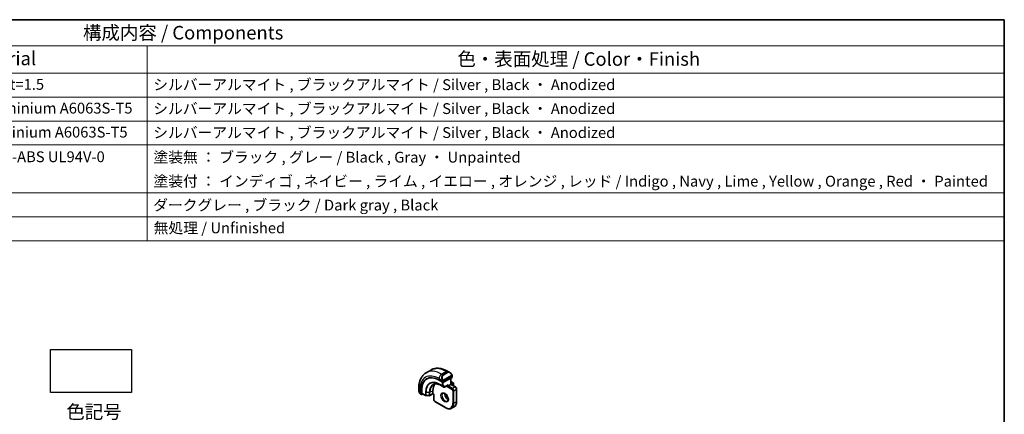
# Model space of a CAD drawing. Units: millimetres. Extents: x 22 to 2603, y 12 to 574.
# Drawn here: x 335 to 608, y 324 to 434 of the extents above; entities that cross this region are included whole.
import ezdxf

# ---------------------------------------------------------------- set-up
doc = ezdxf.new("R2010")
doc.units = ezdxf.units.MM
doc.header["$LTSCALE"] = 1.5
for name, color, linetype, lineweight in [('Border (ISO)', 7, 'Continuous', 35), ('Symbol (ISO)', 7, 'Continuous', 18), ('Visible (ISO)', 7, 'Continuous', 35), ('Visible Narrow (ISO)', 7, 'Continuous', 25)]:
    doc.layers.add(name, color=color, linetype=linetype, lineweight=lineweight)
doc.styles.add('Note Text (TK)', font='txt')
doc.styles.add('Note Text (TK2)', font='txt')

# ---------------------------------------------------------------- blocks, each defined once
blk = doc.blocks.new('図面枠 tk図枠')
at = {"layer": 'Border (ISO)'}
for p, q in [((14.5, 289), (405.5, 289)), ((405.5, 289), (405.5, 8))]:
    blk.add_line(p, q, dxfattribs=at)
blk = doc.blocks.new('構成内容 _ Components')
at = {"layer": 'Symbol (ISO)'}
for p, q in [((405.5, 289), (103.39, 289)), ((405.5, 289), (405.5, 284.16)), ((405.5, 284.16), (103.39, 284.16)), ((247.09, 284.16), (247.09, 279.12)), ((405.5, 284.16), (405.5, 279.12)), ((405.5, 279.12), (103.39, 279.12)), ((247.09, 279.12), (247.09, 248.09)), ((405.5, 279.12), (405.5, 248.09)), ((405.5, 274.69), (103.39, 274.69)), ((405.5, 270.25), (103.39, 270.25)), ((405.5, 265.82), (103.39, 265.82)), ((405.5, 256.95), (103.39, 256.95)), ((405.5, 252.52), (103.39, 252.52)), ((405.5, 248.09), (103.39, 248.09))]:
    blk.add_line(p, q, dxfattribs=at)
at = {"layer": 'Symbol (ISO)', "color": 7, "attachment_point": 7}
for s, insert, char_height, style in [('構成内容 / Components', (235.25, 284.56), 2.5, 'Note Text (TK)'), ('材質 / Material', (203.9, 279.8), 2.5, 'Note Text (TK)'), ('色・表面処理 / Color・Finish', (304.44, 279.69), 2.5, 'Note Text (TK)'), ('アルミ板 / Aluminium A1100 t=1.5', (185.63, 275.4), 2, 'Note Text (TK2)'), ('シルバーアルマイト , ブラックアルマイト / Silver , Black ・ Anodized', (248.24, 275.35), 2, 'Note Text (TK2)'), ('アルミ押出材 / Extruded aluminium A6063S-T5', (185.63, 271.01), 2, 'Note Text (TK2)'), ('シルバーアルマイト , ブラックアルマイト / Silver , Black ・ Anodized', (248.24, 270.92), 2, 'Note Text (TK2)'), ('アルミ押出材 / Extruded aliminium A6063S-T5', (185.63, 266.57), 2, 'Note Text (TK2)'), ('シルバーアルマイト , ブラックアルマイト / Silver , Black ・ Anodized', (248.24, 266.49), 2, 'Note Text (TK2)'), ('PC+ABS樹脂 / Polycarbonate-ABS UL94V-0', (185.68, 262.01), 2, 'Note Text (TK2)'), ('塗装無 ： ブラック , グレー / Black , Gray ・ Unpainted', (248.28, 261.93), 2, 'Note Text (TK2)'), ('塗装付 ： インディゴ , ネイビー , ライム , イエロー , オレンジ , レッド / Indigo , Navy , Lime , Yellow , Orange , Red ・ Painted', (248.28, 257.49), 2, 'Note Text (TK2)'), ('ダークグレー , ブラック / Dark gray , Black', (248.23, 253.07), 2, 'Note Text (TK2)'), ('無処理 / Unfinished', (248.32, 248.85), 2, 'Note Text (TK2)')]:
    blk.add_mtext(s, dxfattribs=dict(at, insert=insert, char_height=char_height, style=style))

msp = doc.modelspace()

# ---------------------------------------------------------------- linework, layer by layer
msp.add_lwpolyline([(343.8582, 341.9994), (366.3582, 341.9994), (366.3582, 329.9994), (343.8582, 329.9994)], close=True)
at = {"layer": 'Visible (ISO)'}
for p, q in [((449.299, 336.2659), (448.0262, 335.5311)), ((454.5096, 335.6285), (454.049, 335.8945)), ((451.5691, 333.4385), (452.4883, 332.9078)), ((455.1753, 334.1932), (452.7711, 332.9021)), ((454.8803, 334.0348), (454.8803, 332.2862)), ((454.8803, 333.1027), (455.4874, 332.7522)), ((455.2339, 334.2708), (455.2339, 334.6166)), ((445.9729, 331.2317), (445.9729, 330.6998)), ((446.6528, 329.5386), (446.6528, 330.6001)), ((446.7991, 329.8624), (446.7991, 330.6789)), ((449.872, 329.7212), (449.872, 330.5377)), ((452.2025, 331.9643), (452.9096, 331.5561)), ((453.1043, 331.5531), (453.9696, 332.0178)), ((454.1146, 331.8441), (454.8217, 332.2524)), ((456.1238, 331.5683), (454.8803, 332.2862)), ((455.5874, 332.579), (455.5874, 331.9258)), ((456.436, 327.5167), (456.436, 331.0276)), ((446.4871, 329.5666), (446.6956, 329.4462)), ((447.1044, 329.6185), (446.7991, 329.4541)), ((446.842, 329.77), (447.8624, 329.1809)), ((447.9603, 329.1541), (448.8776, 329.1448)), ((449.8735, 329.6528), (448.9744, 329.1687)), ((450.0963, 329.5241), (449.8734, 329.6528)), ((450.0963, 329.5241), (450.0963, 328.0882)), ((450.4084, 327.5476), (453.449, 325.7921)), ((455.7561, 326.0617), (455.049, 325.6535))]:
    msp.add_line(p, q, dxfattribs=at)
for centre, start, end in [((453.0096, 331.7293), 240.000021, 298.237009), ((455.3874, 332.579), 0.000021, 60.000021), ((455.3874, 331.9258), 347.031351, 0.000021), ((447.9624, 329.3541), 240.000021, 269.422625), ((448.8796, 329.3448), 269.422625, 298.297483)]:
    msp.add_arc(centre, 0.2, start, end, dxfattribs=at)
for centre, major_axis, ratio, start_param, end_param in [((451.5691, 327.7616), (-3.4763, 6.0212), 0.57735027, 5.49778757, 7.0685839), ((451.7105, 327.8433), (-3.4729, 6.0152), 0.57735027, 6.27884112, 7.0685839), ((454.4096, 334.5316), (-0.5156, 1.1685), 0.63706672, 5.57025195, 5.5703045), ((455.0339, 334.2748), (-0.2, 0.0058), 0.55686032, 2.37247059, 3.15786897), ((453.1247, 328.6598), (-2.3, 3.9837), 0.57735027, 0.15960283, 0.78539859), ((452.6297, 332.9837), (0.2, -0.0058), 0.55686032, 3.94326692, 5.51406324), ((453.9732, 331.7625), (0.2, 0.1155), 0.00001, 0.7855654, 2.35636194), ((453.9732, 332.2468), (-0.1427, -0.2386), 0.58733676, 0.7763612, 1.57983308), ((454.6803, 332.1707), (0.2, 0.1155), 0.00001, 0.00127491, 0.78624719), ((446.7991, 329.6174), (0.1054, 0.17), 0.59713466, 2.37490951, 3.94570584), ((446.9455, 329.9412), (0.1054, 0.17), 0.59713466, 2.37490951, 3.16030789), ((449.8769, 329.8817), (-0.0034, -0.229), 0.01511112, 5.48935955, 6.27475792), ((450.2963, 329.6396), (0.2, 0.1155), 0.00001, 2.35643532, 3.14195351)]:
    msp.add_ellipse(centre, major_axis=major_axis, ratio=ratio, start_param=start_param, end_param=end_param, dxfattribs=at)
for points, knots in [([(454.049, 335.8945), (453.732, 336.0775), (453.4104, 336.2344), (452.7621, 336.4902), (452.4353, 336.589), (451.7813, 336.7212), (451.4539, 336.7546), (450.8068, 336.7474), (450.487, 336.7067), (449.8704, 336.5454), (449.5738, 336.4247), (449.299, 336.2659)], [4.71238898, 4.71238898, 4.71238898, 4.71238898, 4.869468528, 4.869468528, 5.026548075, 5.026548075, 5.183627623, 5.183627623, 5.34070717, 5.34070717, 5.497786718, 5.497786718, 5.497786718, 5.497786718]), ([(448.0262, 335.5311), (447.7513, 335.3724), (447.4984, 335.176), (447.0504, 334.7226), (446.8553, 334.4661), (446.5256, 333.9092), (446.3908, 333.609), (446.1782, 332.9764), (446.1004, 332.644), (445.9977, 331.9547), (445.9729, 331.5977), (445.9729, 331.2317)], [5.497786718, 5.497786718, 5.497786718, 5.497786718, 5.654866436, 5.654866436, 5.811946153, 5.811946153, 5.969025871, 5.969025871, 6.126105589, 6.126105589, 6.283185307, 6.283185307, 6.283185307, 6.283185307]), ([(454.5063, 335.63), (454.6215, 335.5632), (454.7293, 335.4769), (454.9121, 335.2947), (454.9908, 335.1996), (455.0601, 335.0985)], [0, 0, 0, 0, 0.0416564561, 0.0416564561, 0.0784733918, 0.0784733918, 0.0784733918, 0.0784733918]), ([(455.0601, 335.0985), (455.0867, 335.0596), (455.1122, 335.0197), (455.1466, 334.9575), (455.1577, 334.9363), (455.1784, 334.8932), (455.1873, 334.8705), (455.1953, 334.848)], [0, 0, 0, 0, 0.0141575217, 0.0141575217, 0.0213261615, 0.0213261615, 0.028542778, 0.028542778, 0.028542778, 0.028542778]), ([(455.1953, 334.848), (455.204, 334.8235), (455.2112, 334.7991), (455.223, 334.7469), (455.2268, 334.719), (455.2321, 334.6672), (455.2339, 334.6428), (455.2339, 334.6166)], [0.0000231902, 0.0000231902, 0.0000231902, 0.0000231902, 0.0078811178, 0.0078811178, 0.0172339685, 0.0172339685, 0.0258635476, 0.0258635476, 0.0258635476, 0.0258635476]), ([(446.1566, 329.9581), (446.0768, 330.1249), (446.0189, 330.3045), (445.9861, 330.516), (445.982, 330.5489), (445.979, 330.5819)], [0, 0, 0, 0, 0.055562017, 0.055562017, 0.0657885476, 0.0657885476, 0.0657885476, 0.0657885476]), ([(450.0352, 332.2332), (450.1454, 332.2907), (450.2637, 332.334), (450.5163, 332.3914), (450.6506, 332.4054), (450.9331, 332.4025), (451.0814, 332.3855), (451.3886, 332.3195), (451.5475, 332.2706), (451.8714, 332.1409), (452.0365, 332.0602), (452.2025, 331.9643)], [0.810093812, 0.810093812, 0.810093812, 0.810093812, 0.962234315, 0.962234315, 1.114374818, 1.114374818, 1.266515321, 1.266515321, 1.418655824, 1.418655824, 1.570796327, 1.570796327, 1.570796327, 1.570796327]), ([(456.1238, 331.5683), (456.1618, 331.5464), (456.196, 331.5198), (456.2586, 331.4602), (456.2868, 331.4271), (456.337, 331.3561), (456.3588, 331.3183), (456.3953, 331.2394), (456.4098, 331.1984), (456.4301, 331.1144), (456.436, 331.0714), (456.436, 331.0276)], [1.57079633, 1.57079633, 1.57079633, 1.57079633, 1.88495559, 1.88495559, 2.19911486, 2.19911486, 2.51327412, 2.51327412, 2.82743339, 2.82743339, 3.14159265, 3.14159265, 3.14159265, 3.14159265]), ([(446.3059, 329.7159), (446.2958, 329.7278), (446.2858, 329.74), (446.2647, 329.7678), (446.2541, 329.784), (446.2186, 329.8393), (446.1957, 329.8797), (446.1686, 329.9333), (446.1626, 329.9457), (446.1566, 329.9581)], [0.0000231439, 0.0000231439, 0.0000231439, 0.0000231439, 0.0047241355, 0.0047241355, 0.0105293029, 0.0105293029, 0.0244342661, 0.0244342661, 0.0285609704, 0.0285609704, 0.0285609704, 0.0285609704]), ([(446.4871, 329.5666), (446.4514, 329.5873), (446.4207, 329.6091), (446.3603, 329.6577), (446.3321, 329.6851), (446.3059, 329.7159)], [0, 0, 0, 0, 0.0135837374, 0.0135837374, 0.0258268312, 0.0258268312, 0.0258268312, 0.0258268312]), ([(450.0963, 328.0882), (450.0963, 328.0444), (450.1021, 328.0015), (450.1224, 327.9175), (450.137, 327.8765), (450.1734, 327.7976), (450.1953, 327.7597), (450.2454, 327.6887), (450.2736, 327.6556), (450.3362, 327.596), (450.3705, 327.5695), (450.4084, 327.5476)], [6.28318531, 6.28318531, 6.28318531, 6.28318531, 6.59734457, 6.59734457, 6.91150384, 6.91150384, 7.2256631, 7.2256631, 7.53982237, 7.53982237, 7.85398163, 7.85398163, 7.85398163, 7.85398163]), ([(452.6411, 329.824), (452.6753, 329.8437), (452.7137, 329.8567), (452.8287, 329.8707), (452.9157, 329.8606), (453.0944, 329.7947), (453.1812, 329.7483), (453.3565, 329.6235), (453.445, 329.5452), (453.6142, 329.3623), (453.6948, 329.2575), (453.8382, 329.0321), (453.9009, 328.9115), (454.001, 328.6686), (454.0384, 328.5463), (454.0848, 328.315), (454.0942, 328.2059), (454.0873, 328.0133), (454.0713, 327.9298), (454.0213, 327.7921), (453.9871, 327.74), (453.9308, 327.6852), (453.9117, 327.6708), (453.8911, 327.6589)], [0.78539859, 0.78539859, 0.78539859, 0.78539859, 1.02664105, 1.02664105, 1.39205517, 1.39205517, 1.68681046, 1.68681046, 1.98170861, 1.98170861, 2.28144265, 2.28144265, 2.58366129, 2.58366129, 2.88501847, 2.88501847, 3.18234832, 3.18234832, 3.47545864, 3.47545864, 3.78192947, 3.78192947, 3.92699124, 3.92699124, 3.92699124, 3.92699124]), ([(453.1481, 329.7623), (453.1473, 329.717), (453.1492, 329.6692), (453.1641, 329.5125), (453.1877, 329.3967), (453.2615, 329.1587), (453.312, 329.0364), (453.4354, 328.7995), (453.5085, 328.685), (453.6689, 328.4769), (453.756, 328.3833), (453.9272, 328.2327), (454.0108, 328.1733), (454.0912, 328.1288)], [6.26254935, 6.26254935, 6.26254935, 6.26254935, 6.39919859, 6.39919859, 6.69409674, 6.69409674, 6.99383078, 6.99383078, 7.29604941, 7.29604941, 7.5974066, 7.5974066, 7.87461674, 7.87461674, 7.87461674, 7.87461674]), ([(455.7561, 326.0617), (455.8451, 326.1131), (455.927, 326.1767), (456.0732, 326.3246), (456.1374, 326.4089), (456.2471, 326.5941), (456.2925, 326.6949), (456.3648, 326.91), (456.3916, 327.0242), (456.4272, 327.2631), (456.436, 327.3879), (456.436, 327.5167)], [2.356194064, 2.356194064, 2.356194064, 2.356194064, 2.513273782, 2.513273782, 2.6703535, 2.6703535, 2.827433218, 2.827433218, 2.984512936, 2.984512936, 3.141592654, 3.141592654, 3.141592654, 3.141592654]), ([(453.449, 325.7921), (453.5605, 325.7278), (453.6729, 325.6729), (453.8977, 325.5843), (454.01, 325.5504), (454.2323, 325.5055), (454.3424, 325.4944), (454.5576, 325.4968), (454.6627, 325.5103), (454.8639, 325.5629), (454.9599, 325.6021), (455.049, 325.6535)], [1.570796327, 1.570796327, 1.570796327, 1.570796327, 1.727875874, 1.727875874, 1.884955422, 1.884955422, 2.042034969, 2.042034969, 2.199114517, 2.199114517, 2.356194064, 2.356194064, 2.356194064, 2.356194064])]:
    msp.add_open_spline(points, degree=3, knots=knots, dxfattribs=at)
at = {"layer": 'Visible Narrow (ISO)'}
for p, q in [((453.549, 335.845), (452.2762, 335.1101)), ((453.549, 335.845), (453.8439, 335.6747)), ((451.5691, 333.8854), (452.4218, 333.393)), ((452.5711, 334.9398), (452.2762, 335.1101)), ((452.4883, 333.1469), (452.4883, 332.9078)), ((453.8439, 335.6747), (452.5711, 334.9398)), ((452.6711, 334.8342), (453.9439, 335.5691)), ((452.7711, 332.9021), (452.7711, 333.1469)), ((455.0107, 334.7433), (452.8529, 333.4975)), ((452.8943, 333.3581), (455.0521, 334.6039)), ((454.8217, 334.0033), (454.8217, 332.2524)), ((454.8803, 333.035), (455.3874, 332.7423)), ((455.1753, 334.535), (455.1753, 334.1932)), ((446.2658, 329.8388), (446.2658, 330.8235)), ((446.7991, 330.6789), (446.6528, 330.6001)), ((449.016, 330.0769), (449.872, 330.5377)), ((452.4176, 331.9263), (451.7105, 332.3345)), ((451.7502, 332.244), (452.4573, 331.8358)), ((452.2008, 331.9654), (451.7502, 332.244)), ((452.9079, 331.5571), (452.2008, 331.9654)), ((452.4176, 332.9486), (452.4176, 331.9263)), ((452.4573, 331.8358), (452.9079, 331.5571)), ((452.7004, 331.9263), (452.7004, 332.8781)), ((453.1511, 331.6476), (452.7004, 331.9263)), ((454.1146, 332.1651), (453.1511, 331.6476)), ((453.8318, 331.9438), (453.8318, 331.6808)), ((453.8318, 331.6808), (455.1753, 330.9052)), ((454.1146, 331.8441), (454.1146, 332.1651)), ((455.3167, 331.1501), (454.1146, 331.8441)), ((454.8217, 332.2524), (456.0238, 331.5583)), ((455.3874, 332.7423), (454.8803, 332.4495)), ((455.0218, 332.2045), (455.5289, 332.4973)), ((456.0238, 331.5583), (455.3167, 331.1501)), ((455.3874, 330.5377), (455.3874, 327.0268)), ((455.5289, 332.4973), (455.5289, 331.9118)), ((455.6703, 330.5377), (456.3774, 330.946)), ((455.6703, 327.0268), (455.6703, 330.5377)), ((456.3774, 330.946), (456.3774, 327.435)), ((446.6528, 329.5386), (446.4456, 329.6582)), ((447.8209, 329.2724), (446.7991, 329.8624)), ((447.8209, 330.0889), (447.8209, 329.2724)), ((447.9589, 329.2386), (447.9589, 330.0551)), ((448.8761, 330.0459), (447.9589, 330.0551)), ((448.8761, 329.2294), (447.9589, 329.2386)), ((448.8761, 330.0459), (448.8761, 329.2294)), ((449.016, 329.2604), (449.016, 330.0769)), ((449.872, 329.7212), (449.016, 329.2604)), ((450.1548, 329.5579), (449.872, 329.7212)), ((450.1548, 328.0066), (450.1548, 329.5579)), ((453.4075, 325.8837), (450.367, 327.6392)), ((456.3774, 327.435), (455.6703, 327.0268))]:
    msp.add_line(p, q, dxfattribs=at)
for centre, major_axis, ratio, start_param, end_param in [((452.2762, 328.1699), (-4.25, 7.3612), 0.57735027, 5.49778757, 6.28318531), ((453.549, 328.9047), (-4.25, 7.3612), 0.57735027, 5.49778757, 6.28318531), ((453.549, 335.0285), (0.5, 0.866), 0.57735052, 0, 0.78539795), ((454.4096, 334.5316), (-0.5156, 1.1685), 0.63706672, 5.5703045, 6.35218805), ((454.5096, 334.5893), (-0.5657, 0.9798), 0.57735027, 4.84565132, 6.28318509), ((451.5691, 327.7616), (-3.75, 6.4952), 0.57735027, 5.49778757, 7.0685839), ((451.7105, 327.8433), (-2.7503, 4.7637), 0.57735027, 5.49778757, 7.0685839), ((451.7502, 327.8662), (-2.6809, 4.6434), 0.57735027, 5.49778757, 7.0685839), ((452.2008, 328.1264), (-2.3509, 4.0719), 0.57735027, 5.49778757, 7.0685839), ((452.2762, 334.2936), (-0.5, -0.866), 0.57735052, 3.9269906, 5.49778693), ((453.1368, 333.7967), (-0.5156, 1.1685), 0.63706672, 0.06900274, 1.50653651), ((453.2368, 333.8544), (-0.5657, 0.9798), 0.57735027, 6.28318509, 7.72071887), ((452.501, 333.6032), (0.1804, 0.0863), 0.05448467, 1.69577623, 2.4341289), ((452.501, 333.6032), (0.1804, 0.0863), 0.05448467, 0.95742355, 1.69577623), ((452.6297, 333.2286), (-0.2, 0), 0.57735002, 0.78539795, 1.57079611), ((452.5711, 334.7765), (-0.1, 0.1732), 0.57735027, 4.71238941, 5.49778757), ((452.6297, 333.2286), (-0.2, 0), 0.57735002, 1.57079611, 2.35619428), ((452.7529, 333.4398), (0.1, -0.1732), 0.57735027, 1.17809767, 1.57079675), ((452.7529, 333.4398), (0.1, -0.1732), 0.57735027, 0.78539859, 1.17809767), ((453.8439, 335.5114), (-0.1, 0.1732), 0.57735027, 4.71238941, 5.49778757), ((454.8951, 334.9854), (0.165, 0.1131), 0.05448398, 5.32576181, 6.06411449), ((454.9107, 334.6856), (-0.1, 0.1732), 0.57735027, 4.31969032, 4.71238941), ((454.9107, 334.6856), (-0.1, 0.1732), 0.57735027, 3.92699124, 4.31969032), ((454.8951, 334.9854), (0.165, 0.1131), 0.05448398, 6.06411449, 6.28118498), ((455.0339, 334.6166), (0.2, 0), 0.57735002, 5.49778693, 6.28318509), ((446.9729, 331.2317), (-1, 0), 0.57735002, 0, 0.78539795), ((446.9729, 330.2379), (-0.7542, 1.0308), 0.63706671, 0.71639789, 1.36853049), ((452.2976, 328.1823), (-2.3204, 4.0191), 0.57735027, 6.25849008, 7.0685839), ((451.8519, 332.4162), (-0.1, -0.1732), 0.57735052, 5.49778693, 6.2657318), ((452.3025, 332.1375), (-0.1, -0.1732), 0.57735052, 6.2657318, 6.28318531), ((452.559, 332.0079), (-0.2, 0), 0.57735002, 0.78539795, 2.35619428), ((452.559, 332.0079), (-0.1, -0.1732), 0.57735052, 5.49778693, 6.2657318), ((452.559, 332.0079), (-0.1052, -0.1701), 0.81637205, 0.02467671, 1.59547303), ((453.0096, 331.7293), (-0.1052, -0.1701), 0.81637205, 0.02467671, 1.59547303), ((453.0096, 331.7293), (-0.1, -0.1732), 0.57735052, 6.2657318, 6.28318531), ((453.0096, 331.7293), (0.0946, -0.1762), 0.59714779, 0, 0.80347188), ((455.3167, 330.9868), (0.1, 0.1732), 0.57735052, 0.78539795, 2.35619428), ((455.1753, 330.6602), (0.15, -0.2598), 0.57735027, 0.78539859, 2.35619492), ((455.3167, 330.7419), (-0.25, 0.433), 0.57735027, 3.92699124, 5.49778757), ((455.3874, 332.579), (0.1, 0.1732), 0.57735052, 0, 0.78539795), ((455.3874, 332.579), (0.1, -0.1732), 0.57735027, 0.78539859, 2.35619492), ((455.5289, 330.6194), (-0.2, 0), 0.57735002, 0.78539795, 2.35619428), ((455.3874, 332.579), (0.2, 0), 0.57735002, 5.49778693, 6.28318531), ((455.3874, 331.9258), (0.2, 0), 0.57735002, 5.92486772, 6.28318531), ((456.0238, 331.395), (0.1, 0.1732), 0.57735052, 0, 0.78539795), ((456.0238, 331.1501), (0.25, -0.433), 0.57735027, 0.78539859, 2.35619492), ((456.236, 331.0276), (0.2, 0), 0.57735002, 5.49778693, 6.28318531), ((446.337, 330.0444), (-0.1804, -0.0863), 0.05448467, 5.7639035, 6.28309177), ((446.5871, 329.7399), (-0.1, -0.1732), 0.57735052, 5.49778693, 6.28318509), ((447.9624, 330.1706), (0.2, 0), 0.57735002, 3.9269906, 4.69493547), ((447.9624, 329.3541), (-0.2, 0), 0.57735002, 0.78539795, 1.55334282), ((447.9624, 329.3541), (-0.1, -0.1732), 0.57735052, 5.49778693, 6.28318531), ((447.9624, 329.3541), (-0.002, -0.2), 0.01425001, 5.3279402, 6.28318531), ((448.8796, 330.1613), (-0.2, 0), 0.57735002, 1.55334282, 2.32128769), ((448.8796, 329.3448), (-0.2, 0), 0.57735002, 1.55334282, 2.32128769), ((448.8796, 329.3448), (-0.002, -0.2), 0.01425001, 5.32794019, 6.28318531), ((448.8796, 329.3448), (0.0948, -0.1761), 0.55684932, 0, 0.80225315), ((450.2963, 328.0882), (-0.2, 0), 0.57735002, 0, 0.78539795), ((450.367, 327.8841), (-0.15, 0.2598), 0.57735027, 0.78539859, 2.35619492), ((450.5084, 327.7208), (-0.1, -0.1732), 0.57735052, 5.49778693, 6.28318531), ((453.2661, 328.7414), (0.625, -1.0825), 0.57735027, 3.14159265, 6.28318531), ((453.9732, 329.1497), (0.625, -1.0825), 0.57735027, 3.79601352, 5.62876444), ((456.236, 327.5167), (0.2, 0), 0.57735002, 5.49778693, 6.28318531), ((453.4075, 328.1699), (1.4, -2.4249), 0.57735027, 5.49778757, 7.0685839), ((453.549, 325.9653), (-0.1, -0.1732), 0.57735052, 5.49778693, 6.28318531), ((453.549, 328.2515), (1.5, -2.5981), 0.57735027, 0, 0.78539859), ((455.5289, 327.1084), (-0.2, 0), 0.57735002, 0.78539795, 2.35619428), ((454.2561, 328.6598), (1.5, -2.5981), 0.57735027, 0, 0.78539859)]:
    msp.add_ellipse(centre, major_axis=major_axis, ratio=ratio, start_param=start_param, end_param=end_param, dxfattribs=at)
msp.add_ellipse((453.1247, 328.6598), major_axis=(-0.725, 1.2557), ratio=0.57735027, dxfattribs=at)
for points, knots in [([(452.3608, 333.544), (452.3628, 333.539), (452.3689, 333.5231), (452.3767, 333.5033), (452.3817, 333.4907), (452.3874, 333.4766), (452.393, 333.4628), (452.3988, 333.4485), (452.4045, 333.4344), (452.4094, 333.4226), (452.4155, 333.4081), (452.4202, 333.397), (452.4218, 333.393)], [0, 0, 0, 0, 0.32158276, 0.32158276, 0.32158276, 0.52551233, 0.52551233, 0.52551233, 0.73736223, 0.73736223, 0.73736223, 1, 1, 1, 1]), ([(452.4218, 333.393), (452.4229, 333.3905), (452.4243, 333.387), (452.4259, 333.3828), (452.4298, 333.373), (452.4348, 333.3591), (452.4407, 333.3429)], [0.000000157, 0.000000157, 0.000000157, 0.000000157, 0.07789573, 0.07789573, 0.07789573, 0.258273118, 0.258273118, 0.258273118, 0.258273118]), ([(452.4407, 333.3429), (452.445, 333.3307), (452.4498, 333.3171), (452.4546, 333.303), (452.459, 333.29), (452.4634, 333.2765), (452.4672, 333.2631), (452.471, 333.2495), (452.4742, 333.2362), (452.4769, 333.2236), (452.48, 333.2094), (452.4824, 333.1962), (452.4843, 333.1846), (452.4872, 333.1668), (452.4883, 333.1534), (452.4883, 333.1469)], [0.258273118, 0.258273118, 0.258273118, 0.258273118, 0.393143911, 0.393143911, 0.393143911, 0.516901466, 0.516901466, 0.516901466, 0.642015716, 0.642015716, 0.642015716, 0.782669876, 0.782669876, 0.782669876, 1, 1, 1, 1]), ([(452.7176, 333.5061), (452.7077, 333.5134), (452.6978, 333.5218), (452.6881, 333.5315), (452.6787, 333.5408), (452.6694, 333.5513), (452.6603, 333.5627), (452.6519, 333.5733), (452.6439, 333.5845), (452.6367, 333.5956), (452.6294, 333.6069), (452.6229, 333.6182), (452.617, 333.6291), (452.6111, 333.6401), (452.6058, 333.6508), (452.601, 333.6609)], [0.5, 0.5, 0.5, 0.5, 0.605247725, 0.605247725, 0.605247725, 0.707891002, 0.707891002, 0.707891002, 0.804148575, 0.804148575, 0.804148575, 0.902074288, 0.902074288, 0.902074288, 1, 1, 1, 1]), ([(452.8529, 333.4975), (452.8401, 333.4901), (452.8269, 333.4827), (452.8126, 333.4791), (452.7985, 333.4756), (452.7834, 333.476), (452.7676, 333.4805), (452.7507, 333.4852), (452.7332, 333.4946), (452.7176, 333.5061)], [0, 0, 0, 0, 0.164645555, 0.164645555, 0.164645555, 0.326856301, 0.326856301, 0.326856301, 0.5, 0.5, 0.5, 0.5]), ([(452.7711, 333.1469), (452.7711, 333.1535), (452.7712, 333.1602), (452.7716, 333.1675), (452.772, 333.1747), (452.7729, 333.1825), (452.7743, 333.1907), (452.7757, 333.1989), (452.7777, 333.2075), (452.7804, 333.2162), (452.783, 333.2251), (452.7863, 333.234), (452.7902, 333.2427), (452.7942, 333.2517), (452.7987, 333.2605), (452.8036, 333.2688)], [0, 0, 0, 0, 0.100267749, 0.100267749, 0.100267749, 0.198470645, 0.198470645, 0.198470645, 0.296516219, 0.296516219, 0.296516219, 0.396280778, 0.396280778, 0.396280778, 0.5, 0.5, 0.5, 0.5]), ([(452.8036, 333.2688), (452.812, 333.283), (452.8219, 333.2968), (452.8323, 333.3087), (452.8425, 333.3204), (452.8532, 333.3304), (452.8639, 333.3385), (452.8651, 333.3394), (452.8664, 333.3404), (452.8677, 333.3413), (452.8769, 333.348), (452.8859, 333.3532), (452.8943, 333.3581)], [0.5, 0.5, 0.5, 0.5, 0.669989404, 0.669989404, 0.669989404, 0.836566079, 0.836566079, 0.836566079, 0.856225759, 0.856225759, 0.856225759, 1, 1, 1, 1]), ([(454.9951, 335.0432), (454.9996, 335.0366), (455.0042, 335.03), (455.0088, 335.0229), (455.0133, 335.0158), (455.018, 335.0082), (455.0226, 335.0002), (455.0272, 334.9921), (455.0317, 334.9836), (455.0361, 334.9747), (455.0405, 334.9658), (455.0446, 334.9566), (455.0485, 334.9473), (455.0523, 334.938), (455.0558, 334.9286), (455.0588, 334.9193), (455.0618, 334.9101), (455.0643, 334.9009), (455.0662, 334.892), (455.0682, 334.8829), (455.0697, 334.8741), (455.0706, 334.8654)], [0, 0, 0, 0, 0.071275003, 0.071275003, 0.071275003, 0.142460654, 0.142460654, 0.142460654, 0.213640744, 0.213640744, 0.213640744, 0.284898994, 0.284898994, 0.284898994, 0.356320054, 0.356320054, 0.356320054, 0.427990515, 0.427990515, 0.427990515, 0.5, 0.5, 0.5, 0.5]), ([(455.0706, 334.8654), (455.0715, 334.8567), (455.0719, 334.8481), (455.0717, 334.8398), (455.0715, 334.8316), (455.0707, 334.8236), (455.0694, 334.8162), (455.068, 334.8087), (455.0661, 334.8017), (455.0635, 334.7954), (455.061, 334.7891), (455.0578, 334.7833), (455.0543, 334.7783), (455.051, 334.7737), (455.0475, 334.7696), (455.0434, 334.7659), (455.0387, 334.7614), (455.033, 334.757), (455.0271, 334.7532), (455.0218, 334.7497), (455.0163, 334.7466), (455.0107, 334.7433)], [0.5, 0.5, 0.5, 0.5, 0.571724472, 0.571724472, 0.571724472, 0.6426242, 0.6426242, 0.6426242, 0.713360208, 0.713360208, 0.713360208, 0.784578216, 0.784578216, 0.784578216, 0.850494029, 0.850494029, 0.850494029, 0.928795564, 0.928795564, 0.928795564, 1, 1, 1, 1]), ([(455.0521, 334.6039), (455.0562, 334.6063), (455.0603, 334.6086), (455.0646, 334.6109), (455.0688, 334.6132), (455.0732, 334.6154), (455.0777, 334.6173), (455.0822, 334.6192), (455.0868, 334.6209), (455.0914, 334.6223), (455.0961, 334.6237), (455.1007, 334.6248), (455.1053, 334.6255), (455.1099, 334.6261), (455.1144, 334.6264), (455.1187, 334.6262), (455.1231, 334.626), (455.1273, 334.6253), (455.1312, 334.6242), (455.1352, 334.6231), (455.139, 334.6215), (455.1425, 334.6195)], [0, 0, 0, 0, 0.071870675, 0.071870675, 0.071870675, 0.142502949, 0.142502949, 0.142502949, 0.212568705, 0.212568705, 0.212568705, 0.282687692, 0.282687692, 0.282687692, 0.353484447, 0.353484447, 0.353484447, 0.42564648, 0.42564648, 0.42564648, 0.5, 0.5, 0.5, 0.5]), ([(455.1425, 334.6195), (455.1467, 334.6172), (455.1506, 334.6142), (455.1541, 334.6108), (455.1575, 334.6073), (455.1606, 334.6034), (455.1632, 334.599), (455.1659, 334.5946), (455.168, 334.5898), (455.1697, 334.5848), (455.1714, 334.5798), (455.1726, 334.5745), (455.1735, 334.5689), (455.1737, 334.5677), (455.1738, 334.5665), (455.174, 334.5652), (455.1745, 334.5609), (455.1749, 334.5564), (455.1751, 334.5519), (455.1753, 334.5462), (455.1753, 334.5405), (455.1753, 334.535)], [0.5, 0.5, 0.5, 0.5, 0.58502424, 0.58502424, 0.58502424, 0.669471814, 0.669471814, 0.669471814, 0.753247815, 0.753247815, 0.753247815, 0.836265221, 0.836265221, 0.836265221, 0.854434967, 0.854434967, 0.854434967, 0.91835525, 0.91835525, 0.91835525, 1, 1, 1, 1]), ([(455.1949, 334.8158), (455.1985, 334.8271), (455.199, 334.8372), (455.1953, 334.8479), (455.1953, 334.848)], [0, 0, 0, 0, 0.333333333, 0.335858706, 0.335858706, 0.335858706, 0.335858706]), ([(446.2657, 329.8388), (446.2648, 329.84), (446.2633, 329.842), (446.2613, 329.8447), (446.257, 329.8504), (446.2506, 329.8593), (446.2433, 329.8697), (446.2379, 329.8775), (446.2319, 329.8862), (446.2259, 329.8952), (446.2203, 329.9037), (446.2146, 329.9126), (446.2093, 329.9212), (446.2035, 329.9306), (446.1981, 329.9396), (446.1934, 329.9476), (446.1857, 329.9606), (446.1801, 329.9707), (446.1781, 329.9743)], [0.000000144, 0.000000144, 0.000000144, 0.000000144, 0.094244623, 0.094244623, 0.094244623, 0.296084967, 0.296084967, 0.296084967, 0.446134624, 0.446134624, 0.446134624, 0.588438527, 0.588438527, 0.588438527, 0.744229366, 0.744229366, 0.744229366, 1, 1, 1, 1]), ([(446.2997, 329.7974), (446.2924, 329.8061), (446.2858, 329.814), (446.2803, 329.8207), (446.2737, 329.8286), (446.2687, 329.8349), (446.2657, 329.8388)], [0.741726882, 0.741726882, 0.741726882, 0.741726882, 0.860546319, 0.860546319, 0.860546319, 1, 1, 1, 1]), ([(446.3059, 329.7159), (446.2987, 329.7244), (446.2874, 329.749), (446.2926, 329.7813), (446.2997, 329.7974)], [0.338131677, 0.338131677, 0.338131677, 0.338131677, 0.666666667, 1, 1, 1, 1]), ([(446.4456, 329.6582), (446.4408, 329.661), (446.4316, 329.6672), (446.4201, 329.6764), (446.4126, 329.6824), (446.404, 329.6895), (446.3949, 329.6975), (446.387, 329.7044), (446.3786, 329.712), (446.3702, 329.7201), (446.3621, 329.7278), (446.354, 329.7361), (446.3461, 329.7446), (446.338, 329.7532), (446.3302, 329.7621), (446.3227, 329.7707), (446.3146, 329.78), (446.3068, 329.7891), (446.2997, 329.7974)], [0, 0, 0, 0, 0.19035453, 0.19035453, 0.19035453, 0.313863222, 0.313863222, 0.313863222, 0.421406083, 0.421406083, 0.421406083, 0.523967972, 0.523967972, 0.523967972, 0.628134753, 0.628134753, 0.628134753, 0.741726882, 0.741726882, 0.741726882, 0.741726882])]:
    msp.add_open_spline(points, degree=3, knots=knots, dxfattribs=at)
for points in [[(452.6463, 333.344), (452.6248, 333.341), (452.5841, 333.3374), (452.5063, 333.3392), (452.4582, 333.341), (452.4407, 333.3429)], [(452.6463, 333.344), (452.6366, 333.3522), (452.617, 333.3704), (452.5846, 333.4067), (452.5469, 333.4582), (452.5048, 333.5305), (452.4843, 333.5779), (452.4738, 333.6022)], [(452.6463, 333.344), (452.6431, 333.334), (452.6375, 333.3135), (452.6312, 333.2778), (452.627, 333.2322), (452.6267, 333.1719), (452.6297, 333.133), (452.6297, 333.1131)], [(452.6463, 333.344), (452.6516, 333.3606), (452.6634, 333.3917), (452.6913, 333.4473), (452.7106, 333.4875), (452.7176, 333.5061)], [(452.6463, 333.344), (452.6678, 333.347), (452.7104, 333.3551), (452.8004, 333.3823), (452.8577, 333.4119), (452.8836, 333.4268)], [(452.6463, 333.344), (452.6625, 333.3304), (452.6936, 333.3084), (452.7529, 333.2808), (452.7898, 333.2717), (452.8036, 333.2688)], [(455.1949, 334.8158), (455.1934, 334.8109), (455.189, 334.8008), (455.1782, 334.7836), (455.1619, 334.7637), (455.1386, 334.7405), (455.1078, 334.7149), (455.0736, 334.6911), (455.0524, 334.679), (455.0413, 334.6726)], [(455.1949, 334.8158), (455.1935, 334.8248), (455.1895, 334.8431), (455.1806, 334.8734), (455.1663, 334.9079), (455.1465, 334.9492), (455.1198, 334.9984), (455.0885, 335.0492), (455.0683, 335.0784), (455.0575, 335.0939)], [(455.1949, 334.8158), (455.1879, 334.8254), (455.1725, 334.8407), (455.129, 334.8554), (455.0902, 334.8621), (455.0706, 334.8654)], [(455.1949, 334.8158), (455.1983, 334.7948), (455.2004, 334.756), (455.1822, 334.6836), (455.1564, 334.6384), (455.1425, 334.6195)], [(455.1949, 334.8158), (455.1984, 334.811), (455.2048, 334.8003), (455.2132, 334.7798), (455.2207, 334.7524), (455.2273, 334.7145), (455.2322, 334.6658), (455.2339, 334.6332), (455.2339, 334.6166)]]:
    msp.add_open_spline(points, degree=3, dxfattribs=at)

# ---------------------------------------------------------------- block references
at = {"xscale": 1.5, "yscale": 1.5, "zscale": 1.5}
msp.add_blockref('図面枠 tk図枠', (0, 0), dxfattribs=at)
at = {"layer": 'Symbol (ISO)', "xscale": 1.5, "yscale": 1.5, "zscale": 1.5}
msp.add_blockref('構成内容 _ Components', (0, 0), dxfattribs=at)

# ---------------------------------------------------------------- texts
at = {"layer": 'Symbol (ISO)', "color": 7, "insert": (355.9374, 326.546), "char_height": 3.75, "attachment_point": 2, "line_spacing_factor": 1.058182, "style": 'Note Text (TK)'}
msp.add_mtext('色記号\\PColor Code', dxfattribs=at)

doc.saveas('drawing.dxf')
